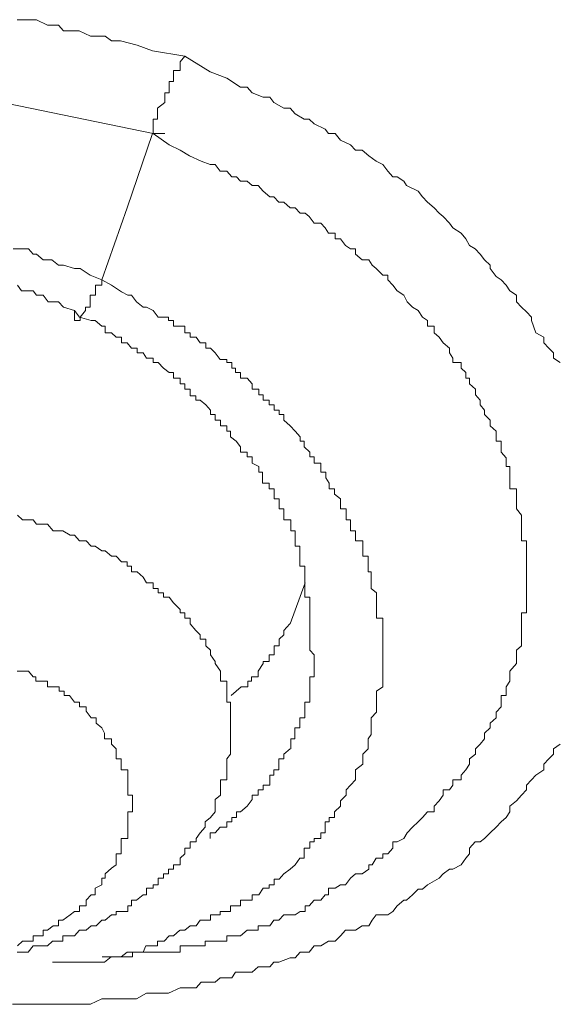
# Model space of a CAD drawing. Units: inches. Extents: x -600 to 570, y -123 to 722.
# Drawn here: x -68 to -66, y 570 to 574 of the extents above; entities that cross this region are included whole.
import ezdxf

# ---------------------------------------------------------------- set-up
doc = ezdxf.new("R2010")
doc.units = ezdxf.units.IN
doc.header["$MEASUREMENT"] = 0
doc.layers.add('图层 1', color=7, linetype='Continuous')

msp = doc.modelspace()

# ---------------------------------------------------------------- linework, layer by layer
at = {"layer": '图层 1', "color": 7, "lineweight": 9}
for points in [[(-68.0725, 574.468), (-68.0507, 574.468), (-68.0022, 574.468), (-67.9877, 574.468), (-67.9392, 574.4438), (-67.8908, 574.4438), (-67.869, 574.4196), (-67.8181, 574.4196), (-67.8011, 574.4196), (-67.7502, 574.3953), (-67.7284, 574.3953), (-67.6872, 574.3953), (-67.6582, 574.376), (-67.6194, 574.376), (-67.5467, 574.3566), (-67.4789, 574.3323), (-67.3383, 574.3081)], [(-67.4764, 573.9689), (-67.4764, 573.9883), (-67.4764, 574.0125), (-67.4764, 574.0319), (-67.4571, 574.0319), (-67.4571, 574.0561), (-67.4571, 574.0804), (-67.4256, 574.1046), (-67.4256, 574.1288), (-67.4256, 574.1482), (-67.4062, 574.1482), (-67.4062, 574.1724), (-67.4062, 574.1967), (-67.3868, 574.1967), (-67.3868, 574.2112), (-67.3868, 574.2451), (-67.3577, 574.2451), (-67.3577, 574.2645), (-67.3577, 574.2839), (-67.3383, 574.3081)], [(-67.3383, 574.3081), (-67.2269, 574.2403), (-67.1542, 574.2112), (-67.0936, 574.1724), (-67.0645, 574.1724), (-67.0427, 574.1482), (-66.9943, 574.1288), (-66.9652, 574.1288), (-66.9482, 574.1046), (-66.9046, 574.0804), (-66.8756, 574.0804), (-66.8537, 574.0561), (-66.815, 574.0319), (-66.7932, 574.0319), (-66.7714, 574.0125), (-66.7229, 573.9883), (-66.7084, 573.9689), (-66.6793, 573.9689), (-66.6551, 573.9398), (-66.6114, 573.9204), (-66.5896, 573.8962), (-66.5606, 573.8962), (-66.5315, 573.872), (-66.5, 573.8478), (-66.4709, 573.8332), (-66.4491, 573.8041), (-66.4273, 573.7799), (-66.4079, 573.7799), (-66.3788, 573.7605), (-66.3667, 573.7411), (-66.3158, 573.7169), (-66.2965, 573.6927), (-66.2747, 573.6685), (-66.2456, 573.6442), (-66.2238, 573.62), (-66.2068, 573.6055), (-66.1777, 573.5764), (-66.1632, 573.557), (-66.1269, 573.5328), (-66.1075, 573.5085), (-66.0905, 573.4795), (-66.0663, 573.4649), (-66.0445, 573.4407), (-66.0251, 573.4165), (-66.0009, 573.3922), (-66.0009, 573.3777), (-65.9742, 573.3438), (-65.9524, 573.3292), (-65.9306, 573.305), (-65.9136, 573.2808), (-65.8846, 573.2614), (-65.8846, 573.2323), (-65.8628, 573.2081), (-65.841, 573.1887), (-65.8191, 573.1645), (-65.8191, 573.1499), (-65.7998, 573.0966), (-65.7658, 573.0773), (-65.7658, 573.053), (-65.744, 573.0288), (-65.7222, 573.0094), (-65.7222, 572.9852), (-65.6932, 572.9658)], [(-69.8412, 570.8384), (-70.1005, 570.9741), (-70.6941, 571.6477), (-70.9195, 572.3891), (-70.7717, 573.1257), (-70.2386, 573.7169), (-69.4075, 574.0804), (-68.4626, 574.1724), (-67.4764, 573.9689)], [(-67.7018, 573.3292), (-67.5903, 573.6442), (-67.4789, 573.9689)], [(-67.4764, 573.9689), (-67.4062, 573.9204), (-67.3577, 573.8962), (-67.3165, 573.872), (-67.2656, 573.8478), (-67.2269, 573.8332), (-67.2051, 573.8332), (-67.1833, 573.8041), (-67.1542, 573.8041), (-67.1324, 573.7799), (-67.1106, 573.7799), (-67.0936, 573.7605), (-67.0645, 573.7605), (-67.0427, 573.7411), (-67.0161, 573.7411), (-66.9943, 573.7169), (-66.9652, 573.6927), (-66.9482, 573.6927), (-66.9264, 573.6685), (-66.9046, 573.6685), (-66.8756, 573.6442), (-66.8537, 573.6442), (-66.8319, 573.62), (-66.8101, 573.62), (-66.7932, 573.6055), (-66.7714, 573.5764), (-66.7423, 573.5764), (-66.7229, 573.557), (-66.7084, 573.5328), (-66.6793, 573.5328), (-66.6793, 573.5085), (-66.6551, 573.5085), (-66.6333, 573.4795), (-66.6114, 573.4649), (-66.5896, 573.4649), (-66.5896, 573.4407), (-66.5606, 573.4165), (-66.5315, 573.4165), (-66.517, 573.3922), (-66.5, 573.3777), (-66.4709, 573.3486), (-66.4491, 573.3486), (-66.4491, 573.3292), (-66.4273, 573.305), (-66.4079, 573.2808), (-66.3788, 573.2614), (-66.3643, 573.2323), (-66.3401, 573.2081), (-66.3158, 573.1936), (-66.2965, 573.1645), (-66.2747, 573.1499), (-66.2747, 573.1257), (-66.2456, 573.1257), (-66.2456, 573.0966), (-66.2238, 573.0773), (-66.2068, 573.053), (-66.1777, 573.0288), (-66.1777, 573.0094), (-66.1632, 572.9852), (-66.1632, 572.9658), (-66.1269, 572.9658), (-66.1269, 572.9416), (-66.1075, 572.9222), (-66.1075, 572.898), (-66.0905, 572.898), (-66.0905, 572.8737), (-66.0639, 572.8495), (-66.0639, 572.8253), (-66.0445, 572.801), (-66.0445, 572.7817), (-66.0251, 572.7574), (-66.0251, 572.738), (-66.0009, 572.7138), (-66.0009, 572.6896), (-65.9742, 572.6654), (-65.9742, 572.6411), (-65.9742, 572.6217), (-65.9524, 572.6217), (-65.9524, 572.5975), (-65.9524, 572.5733), (-65.9306, 572.5491), (-65.9306, 572.5248), (-65.9306, 572.5103), (-65.9136, 572.5103), (-65.9136, 572.4861), (-65.9136, 572.4618), (-65.9136, 572.4376), (-65.9136, 572.4134), (-65.8846, 572.4134), (-65.8846, 572.3891), (-65.8846, 572.3698), (-65.8846, 572.3455), (-65.8846, 572.3261), (-65.8628, 572.2971), (-65.8628, 572.2777), (-65.8628, 572.2535), (-65.8628, 572.2292), (-65.8628, 572.2098), (-65.8628, 572.1856), (-65.841, 572.1856), (-65.841, 572.1614), (-65.841, 572.142), (-65.841, 572.1178), (-65.841, 572.0935), (-65.841, 572.0742), (-65.841, 572.0499), (-65.841, 572.0257), (-65.841, 572.0015), (-65.841, 571.9772), (-65.841, 571.9627), (-65.841, 571.9385), (-65.841, 571.9142), (-65.841, 571.8852), (-65.841, 571.8706), (-65.8628, 571.8706), (-65.8628, 571.8464), (-65.8628, 571.8222), (-65.8628, 571.7931), (-65.8628, 571.7737), (-65.8628, 571.7543), (-65.8628, 571.7252), (-65.8846, 571.7059), (-65.8846, 571.6865), (-65.8846, 571.6574), (-65.8846, 571.6477), (-65.9136, 571.6138), (-65.9136, 571.5896), (-65.9136, 571.5702), (-65.9306, 571.546), (-65.9306, 571.5266), (-65.9306, 571.5072), (-65.9524, 571.5072), (-65.9524, 571.4781), (-65.9524, 571.4587), (-65.9742, 571.4345), (-65.9742, 571.4103), (-66.0009, 571.386), (-66.0009, 571.3667), (-66.0251, 571.3424), (-66.0251, 571.3182), (-66.0445, 571.294), (-66.0639, 571.2746), (-66.0639, 571.2504), (-66.0905, 571.231), (-66.0905, 571.2067), (-66.1075, 571.1825), (-66.1269, 571.1583), (-66.1269, 571.1389), (-66.1632, 571.1389), (-66.1632, 571.1147), (-66.1777, 571.0953), (-66.2068, 571.0953), (-66.2068, 571.0711), (-66.2238, 571.0468), (-66.2456, 571.0226), (-66.2456, 570.9984), (-66.2747, 570.9984), (-66.2965, 570.9741), (-66.3158, 570.9548), (-66.3401, 570.9305), (-66.3643, 570.9063), (-66.3788, 570.8821), (-66.4079, 570.8675), (-66.4273, 570.8675), (-66.4273, 570.8384), (-66.4491, 570.8142), (-66.4709, 570.8142), (-66.4709, 570.7948), (-66.5, 570.7948), (-66.517, 570.7658), (-66.5315, 570.7658), (-66.5315, 570.7464), (-66.5606, 570.727), (-66.5896, 570.727), (-66.6114, 570.7076), (-66.6333, 570.6785), (-66.6551, 570.6785), (-66.6793, 570.664), (-66.7084, 570.664), (-66.7084, 570.6349), (-66.7229, 570.6349), (-66.7423, 570.6107), (-66.7714, 570.6107), (-66.7932, 570.5865), (-66.8101, 570.5865), (-66.8101, 570.5622), (-66.8319, 570.5622), (-66.8537, 570.5477), (-66.8756, 570.5477), (-66.9046, 570.5477), (-66.9264, 570.5235), (-66.9482, 570.5235), (-66.9652, 570.4992), (-66.9943, 570.4992), (-67.0161, 570.4992), (-67.0161, 570.4799), (-67.0427, 570.4799), (-67.0645, 570.4799), (-67.0936, 570.4556), (-67.1106, 570.4556), (-67.1324, 570.4556), (-67.1542, 570.4556), (-67.1542, 570.4314), (-67.1833, 570.4314), (-67.2051, 570.4314), (-67.2269, 570.4314), (-67.2487, 570.4314), (-67.2487, 570.412), (-67.2656, 570.412), (-67.2875, 570.412), (-67.3165, 570.412), (-67.3383, 570.412), (-67.3577, 570.412), (-67.3577, 570.3829), (-67.3868, 570.3829), (-67.4062, 570.3829), (-67.4256, 570.3829), (-67.4571, 570.3829), (-67.4764, 570.3829), (-67.5055, 570.3829), (-67.5491, 570.3829), (-67.5661, 570.3829), (-67.5903, 570.3829), (-67.617, 570.3635), (-67.6582, 570.3635), (-67.6994, 570.3635)], [(-67.4764, 573.9689), (-67.4256, 573.9689)], [(-67.7018, 573.3292), (-67.7527, 573.3486), (-67.7963, 573.3777), (-67.8205, 573.3777), (-67.869, 573.3922), (-67.8908, 573.3922), (-67.9198, 573.4165), (-67.9368, 573.4165), (-67.9586, 573.4165), (-67.9877, 573.4407), (-68.0022, 573.4407), (-68.0216, 573.4649), (-68.0531, 573.4649), (-68.0895, 573.4649)], [(-67.7018, 573.3292), (-67.7018, 573.305), (-67.7284, 573.305), (-67.7284, 573.2808), (-67.7284, 573.2614), (-67.7527, 573.2614), (-67.7527, 573.2323), (-67.7527, 573.2081), (-67.772, 573.2081), (-67.772, 573.1936), (-67.7963, 573.1645), (-67.7963, 573.1499), (-67.8205, 573.1499), (-67.8205, 573.1645), (-67.8205, 573.1936)], [(-66.6114, 571.1147), (-66.5896, 571.1389), (-66.5896, 571.1825), (-66.5581, 571.2067), (-66.5581, 571.231), (-66.5581, 571.2504), (-66.5339, 571.2746), (-66.5339, 571.294), (-66.5339, 571.3182), (-66.5218, 571.3376), (-66.5218, 571.3667), (-66.5218, 571.386), (-66.5218, 571.4103), (-66.4976, 571.4345), (-66.4976, 571.4587), (-66.4976, 571.4781), (-66.4976, 571.5072), (-66.4976, 571.5266), (-66.4709, 571.546), (-66.4709, 571.5702), (-66.4709, 571.5896), (-66.4709, 571.6138), (-66.4709, 571.6477), (-66.4709, 571.6574), (-66.4709, 571.6865), (-66.4709, 571.7059), (-66.4709, 571.7252), (-66.4709, 571.7543), (-66.4709, 571.7737), (-66.4709, 571.7882), (-66.4709, 571.8222), (-66.4709, 571.8464), (-66.4976, 571.8464), (-66.4976, 571.8706), (-66.4976, 571.8852), (-66.4976, 571.9142), (-66.4976, 571.9336), (-66.4976, 571.9579), (-66.5218, 571.9772), (-66.5218, 572.0015), (-66.5218, 572.0257), (-66.5218, 572.0499), (-66.5339, 572.0499), (-66.5339, 572.0742), (-66.5339, 572.0935), (-66.5339, 572.1178), (-66.5581, 572.1178), (-66.5581, 572.142), (-66.5581, 572.1614), (-66.5581, 572.1856), (-66.5896, 572.1856), (-66.5896, 572.2098), (-66.5896, 572.2292), (-66.6114, 572.2292), (-66.6114, 572.2583), (-66.6114, 572.2777), (-66.6308, 572.2777), (-66.6308, 572.2971), (-66.6308, 572.3261), (-66.6551, 572.3261), (-66.6551, 572.3455), (-66.6551, 572.3698), (-66.6817, 572.3891), (-66.6817, 572.4134), (-66.7059, 572.4134), (-66.7059, 572.4376), (-66.7205, 572.4618), (-66.7205, 572.4861), (-66.7423, 572.4861), (-66.7423, 572.5103), (-66.7423, 572.5248), (-66.7714, 572.5248), (-66.7714, 572.5539), (-66.7907, 572.5539), (-66.7907, 572.5733), (-66.815, 572.5975), (-66.815, 572.6217), (-66.8319, 572.6217), (-66.8319, 572.6411), (-66.8537, 572.6654), (-66.8756, 572.6896), (-66.9046, 572.7138), (-66.9046, 572.738), (-66.924, 572.738), (-66.924, 572.7574), (-66.9458, 572.7574), (-66.9458, 572.7817), (-66.9676, 572.7817), (-66.9676, 572.801), (-66.9943, 572.801), (-66.9943, 572.8253), (-67.0137, 572.8253), (-67.0137, 572.8495), (-67.0427, 572.8495), (-67.0427, 572.8737), (-67.0645, 572.898), (-67.0936, 572.898), (-67.0936, 572.9222), (-67.1154, 572.9222), (-67.1154, 572.9416), (-67.1324, 572.9416), (-67.1324, 572.9658), (-67.1542, 572.9658), (-67.1542, 572.9803), (-67.1833, 572.9803), (-67.2051, 573.0094), (-67.2245, 573.0288), (-67.2463, 573.0288), (-67.2463, 573.053), (-67.2705, 573.053), (-67.2875, 573.0773), (-67.3141, 573.0773), (-67.3141, 573.0966), (-67.3383, 573.0966), (-67.3383, 573.1257), (-67.3577, 573.1257), (-67.3868, 573.1257), (-67.3868, 573.1499), (-67.4086, 573.1499), (-67.4086, 573.1645), (-67.4304, 573.1645), (-67.4546, 573.1645), (-67.4764, 573.1936), (-67.5055, 573.2081), (-67.5201, 573.2081), (-67.5491, 573.2323), (-67.5709, 573.2614), (-67.5879, 573.2614), (-67.6146, 573.2759), (-67.6582, 573.305), (-67.7018, 573.3292)], [(-68.0701, 573.305), (-68.0531, 573.2808), (-68.024, 573.2808), (-68.0022, 573.2808), (-67.9877, 573.2614), (-67.9586, 573.2614), (-67.9368, 573.2323), (-67.915, 573.2323), (-67.8908, 573.2323), (-67.869, 573.2081), (-67.8205, 573.1936)], [(-67.8205, 573.1936), (-67.7987, 573.1645), (-67.7478, 573.1499), (-67.7309, 573.1499), (-67.7018, 573.1257), (-67.6872, 573.1257), (-67.6872, 573.0966), (-67.6582, 573.0966), (-67.6388, 573.0773), (-67.6146, 573.0773), (-67.6146, 573.053), (-67.5903, 573.053), (-67.5709, 573.0288), (-67.5467, 573.0288), (-67.5467, 573.0094), (-67.5201, 573.0094), (-67.5055, 572.9852), (-67.4764, 572.9852), (-67.4764, 572.9658), (-67.4546, 572.9658), (-67.4304, 572.9416), (-67.4062, 572.9222), (-67.3868, 572.9222), (-67.3868, 572.898), (-67.3577, 572.898), (-67.3577, 572.8737), (-67.3383, 572.8737), (-67.3383, 572.8495), (-67.3141, 572.8495), (-67.3141, 572.8204), (-67.2899, 572.8204), (-67.2899, 572.801), (-67.2705, 572.801), (-67.2463, 572.7817), (-67.2245, 572.7574), (-67.2245, 572.738), (-67.2051, 572.738), (-67.2051, 572.7138), (-67.1808, 572.7138), (-67.1808, 572.6896), (-67.1542, 572.6896), (-67.1542, 572.6654), (-67.1372, 572.6654), (-67.1372, 572.6411), (-67.113, 572.6217), (-67.0936, 572.5975), (-67.0936, 572.5733), (-67.0645, 572.5733), (-67.0645, 572.5539), (-67.0427, 572.5539), (-67.0427, 572.5248), (-67.0137, 572.5103), (-67.0137, 572.4861), (-66.9967, 572.4861), (-66.9967, 572.4618), (-66.9967, 572.4376), (-66.9676, 572.4376), (-66.9676, 572.4134), (-66.9458, 572.4134), (-66.9458, 572.3891), (-66.9458, 572.3698), (-66.924, 572.3698), (-66.924, 572.3455), (-66.924, 572.3261), (-66.9046, 572.3261), (-66.9046, 572.2971), (-66.9046, 572.2777), (-66.8731, 572.2777), (-66.8731, 572.2583), (-66.8731, 572.2292), (-66.8537, 572.2292), (-66.8537, 572.2098), (-66.8537, 572.1856), (-66.8537, 572.1614), (-66.8344, 572.1614), (-66.8344, 572.142), (-66.8344, 572.1178), (-66.8344, 572.0935), (-66.8344, 572.0742), (-66.8126, 572.0742), (-66.8126, 572.0499), (-66.8126, 572.0257), (-66.8126, 572.0015), (-66.8126, 571.9772), (-66.8126, 571.9579), (-66.8126, 571.9385), (-66.7907, 571.9385), (-66.7907, 571.9142), (-66.7907, 571.8852), (-66.7907, 571.8706), (-66.7907, 571.8464), (-66.7907, 571.8222), (-66.7907, 571.7931), (-66.7907, 571.7737), (-66.7907, 571.7543)], [(-67.2245, 570.9741), (-67.2051, 570.9984), (-67.2051, 571.0226), (-67.2051, 571.0517), (-67.1808, 571.0711), (-67.1808, 571.0953), (-67.1808, 571.1147), (-67.1808, 571.1389), (-67.1542, 571.1389), (-67.1542, 571.1583), (-67.1542, 571.1825), (-67.1542, 571.2067), (-67.1542, 571.231), (-67.1372, 571.2504), (-67.1372, 571.2746), (-67.1372, 571.294), (-67.1372, 571.3182), (-67.1372, 571.3424), (-67.1372, 571.3667), (-67.1372, 571.386), (-67.1372, 571.4103), (-67.1372, 571.4345), (-67.1372, 571.4587), (-67.1372, 571.4781), (-67.1542, 571.4781), (-67.1542, 571.5072), (-67.1542, 571.5266), (-67.1542, 571.546), (-67.1542, 571.5702), (-67.1808, 571.5702), (-67.1808, 571.5896), (-67.1808, 571.6138), (-67.2051, 571.6477), (-67.2051, 571.6574), (-67.2245, 571.6865), (-67.2245, 571.7059), (-67.2463, 571.7252), (-67.2463, 571.7543), (-67.2705, 571.7543), (-67.2705, 571.7737), (-67.2899, 571.7931), (-67.3141, 571.8222), (-67.3141, 571.8464), (-67.3383, 571.8464), (-67.3383, 571.8706), (-67.3577, 571.8706), (-67.3577, 571.8852), (-67.3868, 571.9142), (-67.4062, 571.9385), (-67.4304, 571.9385), (-67.4304, 571.9579), (-67.4546, 571.9579), (-67.4546, 571.9772), (-67.4764, 571.9772), (-67.4764, 572.0015), (-67.5055, 572.0015), (-67.5201, 572.0257), (-67.5467, 572.0499), (-67.5709, 572.0499), (-67.5709, 572.0742), (-67.5903, 572.0742), (-67.5903, 572.0935), (-67.6146, 572.0935), (-67.6388, 572.1178), (-67.6582, 572.1178), (-67.6872, 572.142), (-67.7018, 572.142), (-67.7309, 572.1614), (-67.7478, 572.1614), (-67.7696, 572.1856), (-67.7987, 572.1856), (-67.8205, 572.2098), (-67.8399, 572.2098), (-67.8714, 572.2292), (-67.8908, 572.2292), (-67.915, 572.2292), (-67.9392, 572.2583), (-67.9586, 572.2583), (-67.9877, 572.2583), (-68.0022, 572.2777), (-68.024, 572.2777), (-68.0483, 572.2777), (-68.0701, 572.2971)], [(-66.8756, 571.8222), (-66.8101, 572.0015)], [(-67.1348, 571.5072), (-67.113, 571.5266), (-67.0912, 571.546), (-67.0621, 571.546), (-67.0621, 571.5702), (-67.0452, 571.5702), (-67.0452, 571.5896), (-67.0161, 571.5896), (-67.0161, 571.6138), (-66.9943, 571.6477), (-66.9943, 571.6574), (-66.9676, 571.6574), (-66.9676, 571.6865), (-66.9458, 571.6865), (-66.9458, 571.7059), (-66.9458, 571.7252), (-66.924, 571.7252), (-66.924, 571.7543), (-66.9046, 571.7737), (-66.9046, 571.7931), (-66.878, 571.8222)], [(-66.7907, 571.7543), (-66.7907, 571.7252), (-66.7907, 571.7059), (-66.7714, 571.6865), (-66.7714, 571.6574), (-66.7714, 571.6477), (-66.7714, 571.6138), (-66.7714, 571.5896), (-66.7907, 571.5896), (-66.7907, 571.5702), (-66.7907, 571.546), (-66.7907, 571.5314), (-66.7907, 571.5072), (-66.7907, 571.4781), (-66.8126, 571.4781), (-66.8126, 571.4587), (-66.8126, 571.4345), (-66.8126, 571.4103), (-66.8344, 571.4103), (-66.8344, 571.386), (-66.8344, 571.3667), (-66.8562, 571.3667), (-66.8562, 571.3424), (-66.8562, 571.3182), (-66.8731, 571.3182), (-66.8731, 571.294), (-66.8731, 571.2746)], [(-67.6388, 570.7658), (-67.6388, 570.7948), (-67.6388, 570.8142), (-67.617, 570.8142), (-67.617, 570.8433), (-67.617, 570.8675), (-67.617, 570.8821), (-67.5879, 570.8821), (-67.5879, 570.9063), (-67.5879, 570.9305), (-67.5879, 570.9548), (-67.5879, 570.9741), (-67.5879, 570.9984), (-67.5661, 570.9984), (-67.5661, 571.0226), (-67.5661, 571.0468), (-67.5661, 571.0711), (-67.5879, 571.0711), (-67.5879, 571.0953), (-67.5879, 571.1147), (-67.5879, 571.1437), (-67.5879, 571.1583), (-67.5879, 571.1825), (-67.617, 571.1825), (-67.617, 571.2067), (-67.617, 571.231), (-67.6388, 571.231), (-67.6388, 571.2504), (-67.6388, 571.2746), (-67.6582, 571.294), (-67.6582, 571.3182), (-67.6897, 571.3182), (-67.6897, 571.3424), (-67.7018, 571.3667), (-67.726, 571.386), (-67.726, 571.4103), (-67.7478, 571.4103), (-67.7696, 571.4393), (-67.7696, 571.4587), (-67.7987, 571.4587), (-67.7987, 571.4781), (-67.8205, 571.4781), (-67.8423, 571.5072), (-67.8665, 571.5072), (-67.8665, 571.5266), (-67.8883, 571.5266), (-67.8883, 571.546), (-67.9174, 571.546), (-67.9392, 571.546), (-67.9392, 571.5702), (-67.9586, 571.5702), (-67.9901, 571.5702), (-67.9901, 571.5896), (-68.0022, 571.5896), (-68.0216, 571.6138), (-68.0507, 571.6138), (-68.0725, 571.6138)], [(-65.6932, 571.294), (-65.7222, 571.2746), (-65.7222, 571.2504), (-65.744, 571.231), (-65.7658, 571.2067), (-65.7658, 571.1825), (-65.7998, 571.1583), (-65.8191, 571.1389), (-65.841, 571.1147), (-65.841, 571.0953), (-65.8628, 571.0711), (-65.8846, 571.0468), (-65.9136, 571.0226), (-65.9136, 570.9984), (-65.9306, 570.9741), (-65.9524, 570.9548), (-65.9742, 570.9305), (-66.0009, 570.9063), (-66.0251, 570.8821), (-66.0445, 570.8675), (-66.0663, 570.8675), (-66.0905, 570.8384), (-66.0905, 570.8142), (-66.1075, 570.7948), (-66.1269, 570.7658), (-66.1632, 570.7464), (-66.1777, 570.7464), (-66.2068, 570.727), (-66.2238, 570.7076), (-66.2747, 570.6785), (-66.2965, 570.6591), (-66.3158, 570.6591), (-66.3401, 570.6349), (-66.3667, 570.6107), (-66.3788, 570.6107), (-66.4079, 570.5865), (-66.4273, 570.5622), (-66.4491, 570.5477), (-66.5, 570.5477), (-66.517, 570.5235), (-66.5315, 570.4992), (-66.5606, 570.4992), (-66.5896, 570.4799), (-66.6333, 570.4799), (-66.6551, 570.4556), (-66.6793, 570.4314), (-66.7084, 570.4314), (-66.7423, 570.412), (-66.7714, 570.412), (-66.7932, 570.3829), (-66.8319, 570.3829), (-66.8537, 570.3587), (-66.8756, 570.3587), (-66.9264, 570.3393), (-66.9482, 570.3393), (-66.9652, 570.3199), (-67.0161, 570.3199), (-67.0427, 570.2957), (-67.0645, 570.2957), (-67.1154, 570.2957), (-67.1324, 570.2715), (-67.1833, 570.2715), (-67.2051, 570.2521), (-67.2269, 570.2521), (-67.2656, 570.2521), (-67.2875, 570.2279), (-67.3383, 570.2279), (-67.3577, 570.2279), (-67.4086, 570.2036), (-67.4256, 570.2036), (-67.4764, 570.2036), (-67.5055, 570.2036), (-67.5491, 570.1794), (-67.5661, 570.1794), (-67.617, 570.1794), (-67.6388, 570.1794), (-67.6897, 570.1794), (-67.7018, 570.1794), (-67.7502, 570.1552), (-67.7696, 570.1552), (-67.8229, 570.1552), (-67.8423, 570.1552), (-67.8908, 570.1552), (-67.9174, 570.1552), (-67.9586, 570.1552), (-67.9901, 570.1552), (-68.0216, 570.1552), (-68.0507, 570.1552), (-68.0919, 570.1552)], [(-66.8756, 571.2746), (-66.9046, 571.2504), (-66.9046, 571.231), (-66.9264, 571.231), (-66.9264, 571.2067), (-66.9264, 571.1825), (-66.9482, 571.1825), (-66.9482, 571.1583), (-66.9652, 571.1583), (-66.9652, 571.1389), (-66.9652, 571.1147), (-66.9943, 571.1147), (-66.9943, 571.0953), (-67.0161, 571.0953), (-67.0161, 571.0711), (-67.0427, 571.0711), (-67.0427, 571.0517), (-67.0645, 571.0226), (-67.0936, 570.9984), (-67.1106, 570.9984), (-67.1106, 570.9741), (-67.1324, 570.9741), (-67.1324, 570.9548), (-67.1542, 570.9548), (-67.1542, 570.9305), (-67.1833, 570.9305), (-67.2051, 570.9063), (-67.2269, 570.9063), (-67.2269, 570.8821)], [(-67.3577, 570.4799), (-67.3383, 570.4799), (-67.3141, 570.4992), (-67.2875, 570.4992), (-67.2705, 570.5235), (-67.2487, 570.5235), (-67.2245, 570.5235), (-67.2245, 570.5477), (-67.2051, 570.5477), (-67.1833, 570.5477), (-67.1833, 570.5622), (-67.1542, 570.5622), (-67.1372, 570.5622), (-67.1372, 570.5865), (-67.1154, 570.5865), (-67.0936, 570.5865), (-67.0936, 570.6107), (-67.0645, 570.6107), (-67.0427, 570.6107), (-67.0427, 570.6349), (-67.0137, 570.6349), (-66.9943, 570.664), (-66.9676, 570.664), (-66.9676, 570.6785), (-66.9458, 570.6785), (-66.9458, 570.7028), (-66.924, 570.7028), (-66.9046, 570.727), (-66.8756, 570.7464), (-66.8537, 570.7658), (-66.8344, 570.7948), (-66.815, 570.7948), (-66.815, 570.8142), (-66.815, 570.8384), (-66.7907, 570.8384), (-66.7907, 570.8675), (-66.7714, 570.8675), (-66.7714, 570.8821), (-66.7423, 570.8821), (-66.7423, 570.9063), (-66.7229, 570.9063), (-66.7229, 570.9305), (-66.7229, 570.9548), (-66.7059, 570.9548), (-66.7059, 570.9741), (-66.6817, 570.9741), (-66.6817, 570.9984), (-66.6551, 571.0226), (-66.6551, 571.0468), (-66.6308, 571.0711), (-66.6308, 571.0953), (-66.6114, 571.1147)], [(-68.0725, 570.3829), (-68.0483, 570.3829), (-68.024, 570.3829), (-68.0022, 570.412), (-67.9877, 570.412), (-67.9586, 570.412), (-67.9392, 570.412), (-67.9174, 570.4314), (-67.8883, 570.4314), (-67.8714, 570.4314), (-67.8714, 570.4556), (-67.8399, 570.4556), (-67.8205, 570.4556), (-67.7987, 570.4799), (-67.7696, 570.4799), (-67.7478, 570.4992), (-67.726, 570.4992), (-67.7018, 570.5235), (-67.6872, 570.5235), (-67.6582, 570.5477), (-67.6388, 570.5477), (-67.6388, 570.5622), (-67.617, 570.5622), (-67.5879, 570.5622), (-67.5879, 570.5865), (-67.5709, 570.5865), (-67.5709, 570.6107), (-67.5491, 570.6107), (-67.5201, 570.6349), (-67.5055, 570.6349), (-67.5055, 570.664), (-67.4764, 570.664), (-67.4764, 570.6785), (-67.4546, 570.6785), (-67.4546, 570.7076), (-67.4304, 570.7076), (-67.4304, 570.727), (-67.4086, 570.727), (-67.4086, 570.7464), (-67.3868, 570.7464), (-67.3868, 570.7658), (-67.3577, 570.7658), (-67.3577, 570.7948), (-67.3383, 570.8142), (-67.3383, 570.8384), (-67.3141, 570.8384), (-67.3141, 570.8675), (-67.2875, 570.8675), (-67.2875, 570.8821), (-67.2705, 570.9063), (-67.2487, 570.9305), (-67.2487, 570.9548), (-67.2245, 570.9741)], [(-68.0701, 570.412), (-68.0483, 570.4314), (-68.024, 570.4314), (-68.0022, 570.4314), (-68.0022, 570.4556), (-67.9877, 570.4556), (-67.9586, 570.4556), (-67.9586, 570.4799), (-67.9392, 570.4799), (-67.915, 570.4992), (-67.8908, 570.4992), (-67.8908, 570.5235), (-67.8714, 570.5235), (-67.8399, 570.5477), (-67.8205, 570.5622), (-67.7987, 570.5622), (-67.7987, 570.5865), (-67.7696, 570.5865), (-67.7696, 570.6107), (-67.7478, 570.6349), (-67.7309, 570.6349), (-67.7309, 570.664), (-67.7018, 570.6785), (-67.7018, 570.7076), (-67.6872, 570.7076), (-67.6872, 570.727), (-67.6582, 570.7512), (-67.6388, 570.7658)], [(-67.9174, 570.3393), (-67.8908, 570.3393), (-67.8665, 570.3393), (-67.8423, 570.3393), (-67.8229, 570.3393), (-67.7987, 570.3393), (-67.7696, 570.3393), (-67.7502, 570.3393), (-67.7284, 570.3393), (-67.6994, 570.3393), (-67.6897, 570.3393), (-67.6606, 570.3635), (-67.6388, 570.3635), (-67.617, 570.3635), (-67.5903, 570.3635), (-67.5661, 570.3635), (-67.5661, 570.3829), (-67.5467, 570.3829), (-67.5201, 570.3829), (-67.5079, 570.412), (-67.4764, 570.412), (-67.4571, 570.412), (-67.4571, 570.4314), (-67.428, 570.4314), (-67.4062, 570.4556), (-67.3868, 570.4556), (-67.3601, 570.4799)]]:
    msp.add_lwpolyline(points, dxfattribs=at)

doc.saveas('drawing.dxf')
